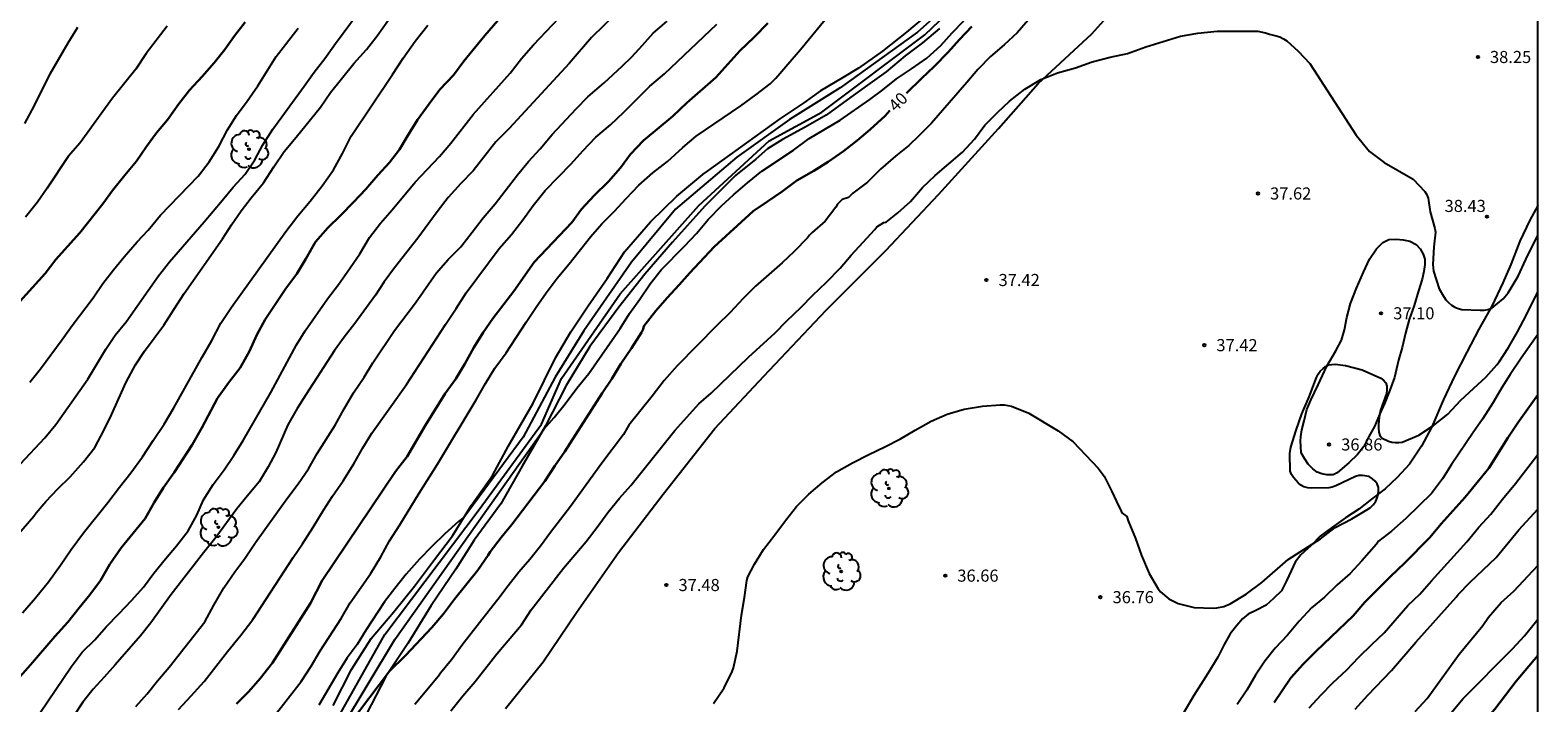
# Model space of a CAD drawing. Units: millimetres. Extents: x 584144 to 584494, y 4793290 to 4793540.
# Drawn here: x 584401 to 584494, y 4793397 to 4793439 of the extents above; entities that cross this region are included whole.
import ezdxf

# ---------------------------------------------------------------- set-up
doc = ezdxf.new("R2010")
doc.units = ezdxf.units.MM
for name, color, linetype in [('010106', 9, 'Continuous'), ('020101', 3, 'CABEZA_TALUD'), ('020104', 34, 'Continuous'), ('020107', 3, 'Continuous'), ('020204', 9, 'Continuous'), ('020307', 24, 'Continuous'), ('020308', 9, 'Continuous'), ('070104', 3, 'Continuous'), ('100202', 3, 'Continuous'), ('110101', 9, 'Continuous')]:
    doc.layers.add(name, color=color, linetype=linetype)
doc.layers.add('020105', color=24, linetype='Continuous', lineweight=30)
doc.styles.add('ARIAL', font='ARIAL.TTF', dxfattribs={"height": 1})
doc.styles.add('ARIALI', font='ARIALI.TTF', dxfattribs={"height": 1})
doc.linetypes.add('CABEZA_TALUD', pattern='A,0.1,[204,DONOSTI.shx,S=0.15,R=0,X=0,Y=0],0,0.2', length=0.3)

# ---------------------------------------------------------------- blocks, each defined once
blk = doc.blocks.new('COTAPU')
blk.add_circle((0, 0), 0.075)
blk = doc.blocks.new('ARBOL')
blk.add_circle((0, 0), 0.0587)
for centre, radius, start, end in [((-0.28, 0.855), 0.3, 359.28777, 173.60777), ((0.097, 0.97), 0.21, 23.15651, 160.46651), ((0.438, 0.881), 0.24, 301.57804, 139.32804), ((-0.564, 0.381), 0.532, 92.28, 254.58), ((-0.091, 0.321), 0.12, 119.14, 310.56), ((0.656, 0.288), 0.443, 319.85562, 114.76562), ((0.819, -0.249), 0.383, 235.52754, 62.02753), ((-0.556, -0.339), 0.555, 142.64, 266.54), ((-0.301, -0.676), 0.45, 213.78, 295.32), ((-0.039, -0.384), 0.21, 189.64, 323.88), ((0.299, -0.624), 0.532, 224.67, 0.24)]:
    blk.add_arc(centre, radius, start, end)

msp = doc.modelspace()

# ---------------------------------------------------------------- linework, layer by layer
at = {"layer": '010106', "flags": 128}
msp.add_lwpolyline([(584144.084, 4793290.212), (584494.074, 4793290.205), (584494.079, 4793540.198), (584144.089, 4793540.205)], close=True, dxfattribs=at)
at = {"layer": '020101'}
for points in [[(584458.416, 4793441.338, 43.03), (584457.269, 4793440.493, 43.11), (584456.121, 4793439.505, 43.048), (584454.953, 4793438.533, 42.914), (584453.477, 4793437.36, 42.914), (584451.983, 4793436.298, 43.018), (584450.991, 4793435.702, 43.158), (584449.623, 4793434.892, 43.36), (584448.599, 4793434.144, 43.286), (584447.101, 4793433.164, 43.308), (584442.457, 4793429.806, 43.712)], [(584419.435, 4793396.775, 43.188), (584420.575, 4793399.019, 43.254), (584421.795, 4793400.943, 43.288), (584423.201, 4793402.585, 43.288), (584424.483, 4793404.175, 43.288), (584425.709, 4793405.829, 43.236), (584426.827, 4793407.293, 43.078), (584428.007, 4793409.209, 43.026), (584429.313, 4793411.037, 43.024), (584430.299, 4793412.879, 43.118), (584431.825, 4793415.519, 43.244), (584433.205, 4793418.333, 43.522), (584434.155, 4793419.95, 43.546), (584435.243, 4793421.554, 43.646), (584436.417, 4793423.264, 43.582), (584437.486, 4793424.906, 43.664), (584439.101, 4793426.764, 43.702), (584440.735, 4793428.358, 43.718), (584442.457, 4793429.806, 43.712)]]:
    msp.add_polyline3d(points, dxfattribs=at)
at = {"layer": '020104', "flags": 128}
for points, elevation in [([(584399.937, 4793369.143), (584400.721, 4793369.937), (584403.153, 4793372.294), (584405.663, 4793374.662), (584406.511, 4793375.556), (584408.145, 4793377.072), (584409.063, 4793377.706), (584409.828, 4793378.158), (584414.762, 4793385.807), (584417.668, 4793392.354), (584422.632, 4793401.186), (584428.49, 4793408.943), (584432.335, 4793414.235), (584433.587, 4793417.06), (584437.209, 4793422.305), (584442.082, 4793427.776), (584446.442, 4793431.79), (584449.706, 4793433.561), (584456.101, 4793438.359), (584460.567, 4793442.666)], 42), ([(584458.788, 4793441.34), (584455.635, 4793438.537), (584450.849, 4793435.085), (584447.719, 4793433.111), (584444.454, 4793430.779), (584440.652, 4793427.55), (584437.924, 4793424.276), (584434.972, 4793420.015), (584433.183, 4793417.145), (584431.215, 4793413.423), (584427.545, 4793408.459), (584427.207, 4793408.189), (584426.353, 4793407.427), (584425.545, 4793406.647), (584424.783, 4793405.849), (584423.963, 4793404.921), (584423.255, 4793404.037), (584422.623, 4793403.209), (584421.483, 4793401.479), (584420.915, 4793400.563), (584420.303, 4793399.735), (584419.713, 4793398.817), (584418.543, 4793396.801)], 43), ([(584437.768, 4793440.464), (584435.442, 4793438.19), (584434.06, 4793436.588), (584430.344, 4793432.554), (584429.52, 4793431.724), (584428.102, 4793429.94), (584427.342, 4793429.148), (584426.56, 4793428.282), (584425.874, 4793427.384), (584424.67, 4793425.752), (584423.232, 4793423.915), (584422.602, 4793423.059), (584422.046, 4793422.225), (584420.778, 4793420.463), (584420.124, 4793419.629), (584419.506, 4793418.795), (584417.74, 4793416.045), (584417.206, 4793415.189), (584416.616, 4793414.175), (584415.872, 4793412.471), (584415.396, 4793411.583), (584414.848, 4793410.651), (584414.106, 4793409.771), (584413.468, 4793408.981), (584412.17, 4793407.201), (584411.4, 4793406.253), (584409.39, 4793403.673), (584408.136, 4793401.91), (584407.486, 4793401.112), (584405.916, 4793399.298), (584405.252, 4793398.544), (584404.552, 4793397.798), (584403.918, 4793396.988), (584403.318, 4793396.074)], 48), ([(584414.833, 4793394.896), (584417.447, 4793398.267), (584418.067, 4793399.215), (584418.62, 4793400.177), (584419.934, 4793402.181), (584420.494, 4793403.139), (584421.74, 4793404.943), (584422.392, 4793406.001), (584422.916, 4793406.997), (584423.568, 4793407.991), (584424.754, 4793409.957), (584425.908, 4793411.737), (584428.288, 4793415.743), (584428.866, 4793416.751), (584429.448, 4793417.697), (584430.144, 4793418.643), (584431.39, 4793420.558), (584432.004, 4793421.478), (584432.626, 4793422.372), (584433.314, 4793423.28), (584434.064, 4793424.174), (584435.376, 4793425.844), (584436.09, 4793426.652), (584436.87, 4793427.436), (584437.592, 4793428.226), (584438.378, 4793429.036), (584439.242, 4793429.81), (584440.152, 4793430.504), (584441.096, 4793431.382), (584441.916, 4793432.086), (584444.695, 4793433.97), (584445.625, 4793434.644), (584446.503, 4793435.328), (584446.869, 4793435.672), (584447.597, 4793436.554), (584448.393, 4793437.446), (584450.387, 4793439.902)], 44), ([(584399.444, 4793406.85), (584400.88, 4793408.515), (584401.02, 4793408.721), (584401.634, 4793409.423), (584402.378, 4793410.219), (584403.14, 4793410.967), (584403.958, 4793411.895), (584404.672, 4793412.781), (584405.23, 4793413.831), (584405.692, 4793414.799), (584406.122, 4793415.783), (584406.612, 4793416.831), (584407.182, 4793417.895), (584407.738, 4793418.749), (584408.944, 4793420.357), (584409.55, 4793421.331), (584410.208, 4793422.329), (584412.576, 4793425.711), (584413.134, 4793426.595), (584413.74, 4793427.445), (584414.356, 4793428.259), (584415.122, 4793429.199), (584415.762, 4793430.191), (584416.398, 4793431.137), (584417.148, 4793432.026), (584418.64, 4793433.886), (584419.274, 4793434.78), (584420.72, 4793436.59), (584421.502, 4793437.452), (584422.162, 4793438.308), (584422.858, 4793439.298)], 52), ([(584400.06, 4793411.763), (584401.568, 4793413.373), (584402.254, 4793414.199), (584404.222, 4793417.011), (584405.352, 4793418.875), (584405.926, 4793419.745), (584406.598, 4793420.579), (584407.972, 4793422.513), (584408.6, 4793423.425), (584409.296, 4793424.289), (584411.448, 4793426.777), (584412.556, 4793428.087), (584413.234, 4793428.923), (584413.974, 4793429.723), (584414.574, 4793430.625), (584415.076, 4793431.555), (584415.694, 4793432.506), (584417.642, 4793435.176), (584418.246, 4793436.046), (584418.92, 4793436.9), (584419.572, 4793437.824), (584420.932, 4793439.666)], 53), ([(584400.186, 4793402.52), (584400.994, 4793403.464), (584401.794, 4793404.456), (584402.538, 4793405.488), (584403.202, 4793406.456), (584403.954, 4793407.479), (584405.466, 4793409.359), (584406.186, 4793410.311), (584406.906, 4793411.215), (584407.61, 4793412.191), (584408.282, 4793413.223), (584408.97, 4793414.223), (584409.57, 4793415.247), (584411.306, 4793418.383), (584411.922, 4793419.415), (584412.482, 4793420.495), (584413.138, 4793421.471), (584416.498, 4793426.175), (584417.25, 4793427.143), (584418.01, 4793428.055), (584418.746, 4793429.007), (584419.45, 4793429.998), (584420.01, 4793431.006), (584420.546, 4793432.086), (584423.114, 4793435.902), (584423.762, 4793436.926), (584424.506, 4793437.974), (584425.298, 4793438.958)], 51), ([(584400.321, 4793432.871), (584400.925, 4793433.989), (584401.901, 4793435.945), (584403.023, 4793437.869), (584403.613, 4793438.843)], 57), ([(584409.149, 4793438.902), (584407.851, 4793437.207), (584407.207, 4793436.237), (584405.765, 4793434.437), (584403.747, 4793431.669), (584403.007, 4793430.819), (584401.717, 4793428.855), (584401.103, 4793427.991), (584400.363, 4793427.061)], 56), ([(584400.646, 4793416.835), (584401.302, 4793417.649), (584402.646, 4793419.465), (584403.258, 4793420.353), (584404.558, 4793422.061), (584405.152, 4793422.949), (584405.814, 4793423.791), (584406.478, 4793424.603), (584407.286, 4793425.523), (584407.974, 4793426.261), (584408.726, 4793427.181), (584411.074, 4793429.593), (584411.742, 4793430.481), (584412.34, 4793431.435), (584412.892, 4793432.467), (584413.434, 4793433.357), (584414.096, 4793434.26), (584414.758, 4793435.204), (584415.898, 4793437.024), (584417.272, 4793438.788)], 54), ([(584401.266, 4793396.312), (584403.206, 4793399.184), (584403.882, 4793400.08), (584404.662, 4793400.854), (584405.366, 4793401.668), (584406.152, 4793402.464), (584406.96, 4793403.318), (584407.68, 4793404.123), (584408.324, 4793404.979), (584409.04, 4793405.867), (584409.718, 4793406.677), (584410.452, 4793407.619), (584410.982, 4793408.585), (584411.402, 4793409.539), (584412.006, 4793410.477), (584412.674, 4793411.387), (584413.274, 4793412.293), (584413.86, 4793413.217), (584415.568, 4793416.199), (584417.162, 4793419.151), (584417.704, 4793420.005), (584419.072, 4793421.993), (584419.758, 4793422.895), (584420.484, 4793423.911), (584421.076, 4793424.785), (584421.69, 4793425.805), (584422.372, 4793426.693), (584423.094, 4793427.508), (584424.508, 4793429.234), (584426.028, 4793430.82), (584426.718, 4793431.644), (584428.102, 4793433.424), (584430.392, 4793435.99), (584431.094, 4793436.892), (584431.856, 4793437.748), (584433.414, 4793439.408)], 49), ([(584407.198, 4793396.728), (584407.902, 4793397.512), (584408.556, 4793398.32), (584409.278, 4793399.156), (584411.49, 4793401.979), (584412.032, 4793403.009), (584412.65, 4793404.069), (584413.344, 4793405.065), (584413.966, 4793405.891), (584414.626, 4793406.887), (584416.562, 4793409.595), (584417.272, 4793410.517), (584417.904, 4793411.463), (584418.446, 4793412.417), (584419.558, 4793414.159), (584420.122, 4793415.177), (584420.696, 4793416.167), (584421.344, 4793417.145), (584421.894, 4793418.023), (584423.236, 4793420.027), (584424.53, 4793421.739), (584425.81, 4793423.583), (584426.558, 4793424.434), (584427.352, 4793425.224), (584428.038, 4793426.132), (584428.736, 4793427.022), (584429.464, 4793427.888), (584430.092, 4793428.684), (584430.852, 4793429.684), (584431.534, 4793430.512), (584432.26, 4793431.302), (584432.998, 4793432.18), (584434.48, 4793433.768), (584435.204, 4793434.522), (584436.23, 4793435.398), (584437.349, 4793436.429), (584437.931, 4793437.011), (584438.603, 4793437.727), (584439.264, 4793438.462), (584440.13, 4793439.216)], 47), ([(584409.846, 4793396.544), (584410.638, 4793397.374), (584411.448, 4793398.266), (584412.878, 4793400.129), (584413.712, 4793401.151), (584414.454, 4793402.107), (584416.948, 4793405.965), (584417.54, 4793406.815), (584418.202, 4793407.845), (584418.84, 4793408.897), (584419.394, 4793409.755), (584420.052, 4793410.717), (584420.704, 4793411.773), (584421.262, 4793412.757), (584421.834, 4793413.665), (584423.97, 4793416.687), (584426.388, 4793420.409), (584427.05, 4793421.387), (584427.676, 4793422.363), (584429.72, 4793425.118), (584430.488, 4793425.992), (584431.184, 4793426.89), (584431.828, 4793427.79), (584432.564, 4793428.722), (584434.186, 4793430.364), (584434.898, 4793431.18), (584435.706, 4793432.012), (584436.628, 4793432.782), (584437.446, 4793433.562), (584439.062, 4793435.186), (584439.974, 4793435.95), (584443.204, 4793439.03)], 46), ([(584418.291, 4793392.623), (584423.254, 4793400.872), (584432.503, 4793413.942), (584433.125, 4793414.629), (584433.817, 4793415.477), (584434.531, 4793416.467), (584435.277, 4793417.367), (584437.217, 4793420.156), (584437.785, 4793421.082), (584438.437, 4793421.978), (584439.067, 4793422.924), (584439.767, 4793423.792), (584441.209, 4793425.258), (584441.955, 4793426.054), (584442.669, 4793426.914), (584443.495, 4793427.754), (584444.233, 4793428.44), (584445.101, 4793429.194), (584445.991, 4793429.906), (584447.967, 4793431.22), (584448.931, 4793431.932), (584450.845, 4793433.07), (584452.685, 4793434.35), (584453.499, 4793434.95), (584454.339, 4793435.63), (584455.275, 4793436.25), (584456.221, 4793436.926), (584457.087, 4793437.697), (584457.797, 4793438.479), (584458.517, 4793439.237)], 41), ([(584462.497, 4793439.284), (584461.809, 4793438.496), (584461.009, 4793437.748), (584460.173, 4793437.016), (584459.377, 4793436.216), (584458.705, 4793435.4), (584456.501, 4793432.897), (584455.729, 4793432.109), (584455.113, 4793431.509), (584454.273, 4793430.841), (584453.341, 4793430.037), (584452.545, 4793429.221), (584451.625, 4793428.545), (584451.369, 4793428.289), (584450.969, 4793428.162), (584450.681, 4793427.872), (584450.571, 4793427.68), (584449.925, 4793426.812), (584449.105, 4793426.112), (584448.941, 4793425.936), (584448.817, 4793425.774), (584448.005, 4793424.932), (584447.253, 4793424.222), (584446.431, 4793423.496), (584445.593, 4793422.784), (584444.833, 4793422.008), (584444.037, 4793421.152), (584443.203, 4793420.352), (584440.741, 4793417.842), (584439.933, 4793416.942), (584439.209, 4793415.97), (584437.747, 4793414.159), (584437.427, 4793413.595), (584436.083, 4793411.801), (584434.135, 4793409.115), (584432.899, 4793407.501), (584432.285, 4793406.653), (584431.621, 4793405.843), (584430.937, 4793405.041), (584430.267, 4793404.203), (584429.639, 4793403.355), (584428.865, 4793402.387), (584427.465, 4793400.585), (584426.763, 4793399.605), (584426.083, 4793398.785), (584425.967, 4793398.601), (584424.501, 4793396.839)], 39), ([(584426.721, 4793396.443), (584427.463, 4793397.375), (584428.223, 4793398.263), (584429.577, 4793399.995), (584431.097, 4793401.775), (584431.703, 4793402.711), (584433.713, 4793405.289), (584435.101, 4793406.955), (584435.783, 4793407.831), (584436.459, 4793408.749), (584437.177, 4793409.637), (584437.883, 4793410.417), (584440.601, 4793413.832), (584442.097, 4793415.488), (584442.847, 4793416.152), (584445.179, 4793418.382), (584446.817, 4793419.886), (584447.523, 4793420.622), (584448.423, 4793421.47), (584449.125, 4793422.2), (584450.001, 4793423.038), (584450.839, 4793423.89), (584451.529, 4793424.71), (584452.277, 4793425.502), (584452.993, 4793426.29), (584453.117, 4793426.452), (584453.545, 4793426.729), (584453.689, 4793426.745), (584454.417, 4793427.321), (584455.217, 4793428.041), (584455.949, 4793428.897), (584456.725, 4793429.641), (584458.425, 4793431.081), (584459.169, 4793431.897), (584459.821, 4793432.757), (584460.605, 4793433.545), (584461.345, 4793434.244), (584462.285, 4793435.004), (584463.277, 4793435.592), (584464.325, 4793436.016), (584465.433, 4793436.324), (584466.461, 4793436.7), (584467.589, 4793436.984), (584468.649, 4793437.212), (584469.785, 4793437.62), (584471.937, 4793438.284), (584473.021, 4793438.468), (584474.213, 4793438.596), (584476.737, 4793438.584), (584477.213, 4793438.484), (584477.445, 4793438.4), (584477.861, 4793438.304), (584478.085, 4793438.232), (584478.309, 4793438.124), (584478.529, 4793437.988), (584479.225, 4793437.352), (584479.953, 4793436.596), (584482.816, 4793432.144), (584483.652, 4793431.128), (584484.548, 4793430.44), (584486.364, 4793429.408), (584487.08, 4793428.652), (584487.184, 4793428.48), (584487.284, 4793428.244), (584487.416, 4793427.392), (584487.704, 4793426.36), (584487.74, 4793426.12), (584487.644, 4793425.212), (584487.58, 4793424.132), (584487.608, 4793423.708), (584487.972, 4793422.616), (584488.236, 4793422.156), (584488.388, 4793421.944), (584488.552, 4793421.76), (584488.728, 4793421.608), (584488.928, 4793421.488), (584489.136, 4793421.388), (584489.36, 4793421.328), (584490.508, 4793421.292), (584490.752, 4793421.3), (584490.984, 4793421.328), (584491.224, 4793421.408), (584491.932, 4793422.004), (584492.236, 4793422.376), (584492.868, 4793423.392), (584493.328, 4793424.432), (584494.077, 4793425.946)], 38), ([(584443.007, 4793396.915), (584443.667, 4793397.877), (584444.155, 4793398.893), (584444.241, 4793399.115), (584444.469, 4793400.155), (584444.733, 4793402.393), (584444.919, 4793403.473), (584445.071, 4793404.527), (584445.133, 4793404.761), (584445.537, 4793405.551), (584446.089, 4793406.445), (584446.805, 4793407.363), (584447.459, 4793408.263), (584448.141, 4793409.114), (584448.917, 4793409.884), (584449.729, 4793410.596), (584450.627, 4793411.276), (584451.613, 4793411.834), (584452.623, 4793412.348), (584453.617, 4793412.816), (584454.593, 4793413.324), (584455.489, 4793413.86), (584456.479, 4793414.42), (584457.471, 4793414.84), (584458.529, 4793415.146), (584459.661, 4793415.348), (584460.761, 4793415.422), (584461.001, 4793415.422), (584461.459, 4793415.348), (584462.533, 4793414.912), (584464.364, 4793413.81), (584465.28, 4793413.126), (584466.826, 4793411.502), (584467.2, 4793411.004), (584467.68, 4793410.058), (584468.116, 4793409.112), (584468.222, 4793408.928), (584468.302, 4793408.724), (584468.608, 4793408.509), (584468.684, 4793408.233), (584469.144, 4793407.129), (584469.516, 4793406.081), (584470, 4793404.969), (584470.56, 4793404.009), (584470.696, 4793403.833), (584471.204, 4793403.397), (584471.792, 4793403.105), (584472.792, 4793402.857), (584473.956, 4793402.817), (584474.188, 4793402.829), (584474.616, 4793402.917), (584475.02, 4793403.081), (584476.016, 4793403.693), (584476.972, 4793404.401), (584478.604, 4793405.833), (584480.616, 4793407.109), (584481.52, 4793407.817), (584482.556, 4793408.361), (584483.488, 4793408.909), (584483.708, 4793409.065), (584483.892, 4793409.249), (584484.032, 4793409.449), (584484.128, 4793409.665), (584484.18, 4793409.873), (584484.208, 4793410.085), (584484.204, 4793410.293), (584484.128, 4793410.521), (584484.004, 4793410.693), (584483.828, 4793410.845), (584483.632, 4793410.977), (584483.204, 4793411.053), (584482.996, 4793411.049), (584482.784, 4793410.977), (584481.56, 4793410.401), (584481.344, 4793410.325), (584481.132, 4793410.273), (584480.036, 4793410.261), (584479.82, 4793410.277), (584479.584, 4793410.341), (584479.388, 4793410.441), (584479.224, 4793410.585), (584478.936, 4793410.929), (584478.808, 4793411.113), (584478.736, 4793411.309), (584478.72, 4793412.401), (584478.772, 4793412.801), (584479.1, 4793413.853), (584479.456, 4793414.873), (584479.9, 4793415.925), (584480.364, 4793417.113), (584480.468, 4793417.317), (584480.6, 4793417.509), (584480.768, 4793417.669), (584480.928, 4793417.793), (584481.116, 4793417.905), (584481.528, 4793417.944), (584482.16, 4793417.864), (584483.2, 4793417.588), (584484.348, 4793417.068), (584484.52, 4793416.964), (584484.664, 4793416.792), (584484.724, 4793416.584), (584484.728, 4793416.36), (584484.696, 4793416.128), (584484.328, 4793415.097), (584484.24, 4793414.665), (584484.196, 4793414.213), (584484.196, 4793413.973), (584484.224, 4793413.733), (584484.296, 4793413.525), (584484.436, 4793413.365), (584484.824, 4793413.181), (584485.036, 4793413.113), (584485.24, 4793413.093), (584485.464, 4793413.093), (584485.676, 4793413.113), (584486.7, 4793413.553), (584487.624, 4793414.152), (584488.512, 4793414.844), (584489.28, 4793415.7), (584490.12, 4793416.46), (584490.848, 4793417.148), (584491.528, 4793417.9), (584491.692, 4793418.096), (584492.252, 4793418.976), (584492.82, 4793419.96), (584493.372, 4793421.008), (584494.077, 4793422.43)], 37), ([(584494.077, 4793419.788), (584493.048, 4793418.328), (584492.372, 4793417.296), (584491.832, 4793416.448), (584491.32, 4793415.56), (584490.648, 4793414.532), (584490.068, 4793413.708), (584488.736, 4793411.733), (584488.164, 4793410.845), (584487.488, 4793409.933), (584486.712, 4793409.161), (584485.892, 4793408.377), (584485.004, 4793407.593), (584484.208, 4793406.973), (584484.092, 4793406.785), (584483.168, 4793405.745), (584482.448, 4793404.965), (584481.644, 4793404.265), (584480.86, 4793403.497), (584480.052, 4793402.841), (584479.28, 4793402.021), (584478.568, 4793401.137), (584477.808, 4793400.337), (584477.164, 4793399.529), (584476.592, 4793398.661), (584476.048, 4793397.725), (584475.44, 4793396.853)], 36), ([(584479.912, 4793396.629), (584480.648, 4793397.449), (584481.368, 4793398.189), (584482.248, 4793398.993), (584482.992, 4793399.777), (584483.816, 4793400.593), (584484.556, 4793401.297), (584486.016, 4793402.973), (584486.776, 4793403.689), (584487.484, 4793404.505), (584489.676, 4793406.925), (584490.416, 4793407.845), (584491.168, 4793408.649), (584491.884, 4793409.569), (584492.692, 4793410.552), (584494.077, 4793412.338)], 34), ([(584482.752, 4793396.545), (584483.544, 4793397.421), (584485.004, 4793398.961), (584486.528, 4793400.713), (584489.028, 4793403.493), (584489.136, 4793403.669), (584489.888, 4793404.421), (584491.488, 4793405.965), (584492.896, 4793407.669), (584494.077, 4793408.957)], 33), ([(584486.471, 4793396.405), (584487.215, 4793397.225), (584489.199, 4793399.957), (584490.663, 4793401.741), (584491.031, 4793402.265), (584491.815, 4793403.173), (584492.595, 4793403.881), (584494.076, 4793405.458)], 32), ([(584488.015, 4793395.481), (584489.439, 4793397.193), (584492.499, 4793400.297), (584493.243, 4793401.097), (584493.943, 4793401.941), (584494.076, 4793402.13)], 31)]:
    msp.add_lwpolyline(points, dxfattribs=dict(at, elevation=elevation))
at = {"layer": '020105', "flags": 128}
for points, elevation in [([(584430.974, 4793440.82), (584428.824, 4793438.322), (584427.526, 4793436.736), (584426.89, 4793435.87), (584426.048, 4793434.978), (584425.382, 4793434.088), (584424.662, 4793433.09), (584424.06, 4793432.126), (584423.546, 4793431.264), (584422.926, 4793430.446), (584422.198, 4793429.66), (584421.45, 4793428.802), (584420.696, 4793427.985), (584419.918, 4793427.183), (584419.108, 4793426.395), (584418.34, 4793425.533), (584417.742, 4793424.471), (584417.186, 4793423.545), (584416.504, 4793422.633), (584415.226, 4793420.709), (584414.704, 4793419.771), (584414.254, 4793418.761), (584413.666, 4793417.721), (584412.948, 4793416.793), (584412.276, 4793415.831), (584411.296, 4793414.007), (584410.69, 4793412.953), (584409.59, 4793411.237), (584408.926, 4793410.305), (584408.352, 4793409.365), (584407.788, 4793408.373), (584406.3, 4793406.555), (584405.602, 4793405.547), (584405.012, 4793404.54), (584404.354, 4793403.634), (584403.69, 4793402.838), (584402.986, 4793401.958), (584402.194, 4793401.066), (584400.674, 4793399.302), (584399.238, 4793397.68)], 50), ([(584413.974, 4793439.144), (584413.328, 4793438.31), (584412.714, 4793437.458), (584412.06, 4793436.632), (584411.318, 4793435.776), (584410.524, 4793434.935), (584409.866, 4793434.081), (584409.158, 4793433.103), (584408.488, 4793432.281), (584407.872, 4793431.451), (584407.25, 4793430.535), (584406.522, 4793429.659), (584405.768, 4793428.707), (584405.16, 4793427.887), (584403.746, 4793426.085), (584402.968, 4793425.251), (584402.252, 4793424.441), (584401.584, 4793423.567), (584400.026, 4793421.833)], 55), ([(584446.374, 4793439.098), (584445.52, 4793438.224), (584444.64, 4793437.382), (584443.142, 4793435.726), (584441.352, 4793434.14), (584440.482, 4793433.314), (584438.668, 4793431.82), (584437.848, 4793430.968), (584437.238, 4793430.124), (584436.492, 4793429.266), (584435.602, 4793428.394), (584434.826, 4793427.562), (584434.212, 4793426.736), (584431.892, 4793424.26), (584430.63, 4793422.482), (584429.322, 4793420.767), (584428.722, 4793419.901), (584428.142, 4793418.981), (584427.586, 4793417.971), (584427.044, 4793417.045), (584426.364, 4793416.129), (584425.154, 4793414.171), (584424.01, 4793412.213), (584423.292, 4793411.291), (584418.742, 4793404.541), (584418.028, 4793403.121), (584415.672, 4793399.419), (584414.92, 4793398.463), (584414.216, 4793397.646), (584413.44, 4793396.876)], 45), ([(584459.009, 4793438.875), (584458.243, 4793438.079), (584457.539, 4793437.297), (584456.679, 4793436.408), (584455.895, 4793435.668), (584454.958, 4793434.749)], 40), ([(584420.433, 4793395.6), (584422.914, 4793398.909), (584423.911, 4793399.893), (584425.539, 4793401.627), (584426.279, 4793402.463), (584426.959, 4793403.375), (584428.403, 4793405.175), (584429.041, 4793406.101), (584429.161, 4793406.301), (584429.837, 4793407.197), (584430.513, 4793408.005), (584432.549, 4793410.683), (584433.175, 4793411.641), (584433.797, 4793412.533), (584436.109, 4793416.141), (584436.701, 4793417.03), (584437.259, 4793417.964), (584437.915, 4793418.942), (584438.531, 4793419.902), (584438.641, 4793420.112), (584438.687, 4793420.308), (584439.427, 4793421.252), (584440.133, 4793422.066), (584440.871, 4793422.86), (584441.539, 4793423.614), (584443.043, 4793425.216), (584445.457, 4793427.422), (584446.353, 4793428.022), (584447.255, 4793428.656), (584448.163, 4793429.326), (584449.211, 4793429.932), (584450.115, 4793430.49), (584451.055, 4793431.152), (584451.895, 4793431.816), (584452.717, 4793432.498), (584453.637, 4793433.344), (584453.932, 4793433.669)], 40), ([(584494.077, 4793416.051), (584492.84, 4793414.308), (584492.216, 4793413.376), (584491.052, 4793411.508), (584489.584, 4793409.705), (584488.08, 4793408.045), (584487.384, 4793407.197), (584485.816, 4793405.605), (584484.96, 4793404.809), (584483.36, 4793403.181), (584482.644, 4793402.345), (584480.34, 4793400.161), (584479.536, 4793399.341), (584478.764, 4793398.489), (584477.737, 4793396.961)], 35), ([(584494.076, 4793399.889), (584492.739, 4793398.285), (584491.411, 4793396.545), (584490.699, 4793395.741), (584489.175, 4793394.293), (584488.423, 4793393.533), (584486.963, 4793391.889), (584486.163, 4793391.013), (584485.359, 4793390.209), (584484.603, 4793389.385), (584483.915, 4793388.497), (584483.315, 4793387.776)], 30)]:
    msp.add_lwpolyline(points, dxfattribs=dict(at, elevation=elevation))
at = {"layer": '020107'}
for points in [[(584456.996, 4793438.75, 41.2), (584455.954, 4793437.866, 41.246), (584454.866, 4793437.059, 41.222), (584453.706, 4793436.077, 41.314), (584452.534, 4793435.249, 41.33), (584451.292, 4793434.329, 41.326), (584449.976, 4793433.379, 41.398), (584448.676, 4793432.631, 41.4), (584447.27, 4793431.883, 41.468), (584446.34, 4793431.293, 41.472), (584445.628, 4793430.663, 41.414)], [(584445.628, 4793430.663, 41.42), (584444.353, 4793429.646, 41.418), (584442.463, 4793427.744, 41.414), (584440.463, 4793425.5, 41.37), (584438.739, 4793423.516, 41.366), (584437.131, 4793421.488, 41.354), (584435.327, 4793419.034, 41.348), (584433.873, 4793416.631, 41.322), (584432.597, 4793414.127, 41.154), (584431.149, 4793411.629, 41.056), (584429.821, 4793409.277, 40.946), (584428.177, 4793407.035, 40.772), (584427.031, 4793405.233, 40.548), (584425.497, 4793402.973, 40.378), (584424.069, 4793400.625, 40.23), (584422.699, 4793398.589, 40.138), (584421.477, 4793396.233, 39.996)]]:
    msp.add_polyline3d(points, dxfattribs=at)
at = {"layer": '070104'}
for points in [[(584430.111, 4793396.595, 37.564), (584432.451, 4793399.481, 37.756), (584434.517, 4793402.549, 37.762), (584437.109, 4793406.279, 37.76), (584439.875, 4793409.889, 37.756), (584443.087, 4793413.956, 37.78), (584446.121, 4793417.196, 37.798), (584449.971, 4793421.286, 37.828), (584453.685, 4793424.988, 37.948), (584456.939, 4793428.474, 38.016), (584460.664, 4793432.551, 37.898), (584463.12, 4793435.349, 38.009), (584466.453, 4793438.429, 38.217), (584468.85, 4793441.14, 38.299)], [(584494.077, 4793427.78, 38.355), (584493.584, 4793426.88, 38.363), (584492.959, 4793425.568, 38.321), (584492.402, 4793424.135, 38.335), (584491.919, 4793422.979, 38.255), (584491.23, 4793421.533, 37.997), (584490.431, 4793420.107, 37.697), (584489.673, 4793418.696, 37.41), (584488.916, 4793417.208, 37.266), (584488.227, 4793415.748, 37.195), (584487.509, 4793414.062, 37.014), (584486.869, 4793412.871, 36.946), (584486.124, 4793411.75, 36.916), (584485.358, 4793410.928, 36.872), (584484.622, 4793410.206, 36.901), (584483.767, 4793409.57, 36.896), (584482.994, 4793408.958, 36.964), (584482.167, 4793408.421, 37.013), (584481.293, 4793407.788, 37.038), (584480.598, 4793407.272, 37.036), (584480.034, 4793406.703, 37.036), (584479.401, 4793406.125, 37.019), (584479.032, 4793405.677, 36.962), (584478.786, 4793405.133, 36.946), (584478.513, 4793404.511, 36.928), (584478.204, 4793403.901, 36.908), (584477.691, 4793403.414, 36.894), (584477.235, 4793403.007, 36.93), (584476.607, 4793402.666, 36.977), (584476.121, 4793402.439, 36.992), (584475.778, 4793402.154, 37.011), (584475.423, 4793401.739, 37.013), (584475.012, 4793401.223, 36.969), (584474.623, 4793400.531, 36.933), (584474.24, 4793399.786, 36.893), (584473.625, 4793398.759, 36.716), (584472.773, 4793397.394, 36.587), (584471.538, 4793395.338, 36.519)]]:
    msp.add_polyline3d(points, dxfattribs=at)
at = {"layer": '110101'}
msp.add_polyline3d([(584480.023, 4793415.719, 37.056), (584480.46, 4793416.655, 37.053), (584481.003, 4793417.821, 37.071), (584481.569, 4793418.768, 37.135), (584481.916, 4793419.424, 37.149), (584482.102, 4793420.065, 37.169), (584482.245, 4793420.831, 37.193), (584482.469, 4793421.707, 37.296), (584482.85, 4793422.652, 37.337), (584483.276, 4793423.658, 37.456), (584483.642, 4793424.452, 37.511), (584484.085, 4793425.098, 37.537), (584484.477, 4793425.484, 37.713), (584484.851, 4793425.668, 37.737), (584485.301, 4793425.7, 37.763), (584485.733, 4793425.647, 37.816), (584486.147, 4793425.562, 37.814), (584486.543, 4793425.362, 37.809), (584486.787, 4793425.094, 37.801), (584486.977, 4793424.767, 37.782), (584487.082, 4793424.465, 37.755), (584487.078, 4793424.122, 37.678), (584487.017, 4793423.689, 37.565), (584486.914, 4793423.211, 37.429), (584486.686, 4793422.489, 37.301), (584486.417, 4793421.577, 37.254), (584486.113, 4793420.718, 37.219), (584485.886, 4793419.874, 37.173), (584485.663, 4793418.981, 37.039), (584485.453, 4793418.184, 37.048), (584485.188, 4793417.113, 37.034), (584484.918, 4793416.339, 36.967), (584484.59, 4793415.556, 36.976), (584484.275, 4793414.825, 36.947), (584483.957, 4793414.075, 36.925), (584483.601, 4793413.469, 36.921), (584483.289, 4793412.836, 36.923), (584482.897, 4793412.343, 36.929), (584482.37, 4793411.819, 36.935), (584481.955, 4793411.479, 36.93), (584481.648, 4793411.214, 36.951), (584481.388, 4793411.084, 36.951), (584481.012, 4793411.089, 36.95), (584480.693, 4793411.139, 36.95), (584480.395, 4793411.241, 36.951), (584480.132, 4793411.463, 36.95), (584479.848, 4793411.739, 36.982), (584479.616, 4793412.103, 37.004), (584479.424, 4793412.449, 37.056), (584479.387, 4793412.859, 37.052), (584479.382, 4793413.166, 37.038), (584479.397, 4793413.462, 37.03), (584479.449, 4793413.866, 37.022), (584479.609, 4793414.423, 36.995), (584479.775, 4793415.145, 36.993), (584480.023, 4793415.719, 37.056)], dxfattribs=at)

# ---------------------------------------------------------------- block references
at = {"layer": '020204', "rotation": 359.9987685839998}
for p in [(584490.364, 4793436.992, 38.248), (584476.736, 4793428.528, 37.62), (584490.924, 4793427.084, 38.432), (584459.913, 4793423.164, 37.416), (584484.368, 4793421.1, 37.104), (584473.408, 4793419.125, 37.416), (584481.144, 4793412.965, 36.864), (584440.081, 4793404.253, 37.48), (584457.359, 4793404.834, 36.66), (584466.978, 4793403.5, 36.756)]:
    msp.add_blockref('COTAPU', p, dxfattribs=at)
at = {"layer": '100202', "rotation": 359.9987685839998}
for p in [(584414.218, 4793431.267, 52.047), (584453.873, 4793410.246, 35.327), (584412.318, 4793407.831, 47.927), (584450.913, 4793405.091, 34.895)]:
    msp.add_blockref('ARBOL', p, dxfattribs=at)

# ---------------------------------------------------------------- texts
at = {"layer": '020307', "style": 'ARIALI'}
msp.add_text('40', height=0.75, rotation=45.58077, dxfattribs=at).set_placement((584454.304, 4793433.545, 39.999))
at = {"layer": '020308', "style": 'ARIAL'}
for s, p in [('38.25', (584491.114, 4793436.617, 38.247)), ('37.62', (584477.486, 4793428.153, 37.619)), ('38.43', (584488.3, 4793427.382, 38.456)), ('37.42', (584460.663, 4793422.789, 37.415)), ('37.10', (584485.118, 4793420.725, 37.103)), ('37.42', (584474.158, 4793418.75, 37.415)), ('36.86', (584481.894, 4793412.59, 36.863)), ('36.66', (584458.108, 4793404.459, 36.659)), ('37.48', (584440.831, 4793403.878, 37.479)), ('36.76', (584467.728, 4793403.125, 36.755))]:
    msp.add_text(s, height=0.75, rotation=359.99877, dxfattribs=at).set_placement(p)

doc.saveas('drawing.dxf')
